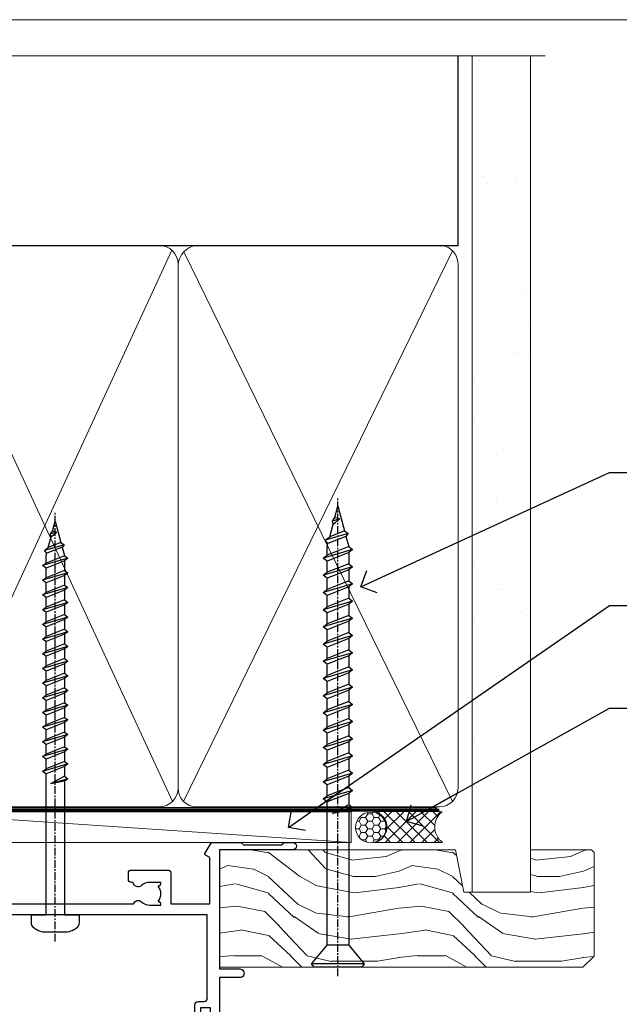
# Model space of a CAD drawing. Units: millimetres. Extents: x -28 to 449784, y -980 to 1843.
# Drawn here: x 1397 to 1495, y 534 to 695 of the extents above; entities that cross this region are included whole.
import ezdxf
from ezdxf import colors
from ezdxf.entities.mleader import LeaderData, LeaderLine
from ezdxf.math import Vec2, Vec3

# ---------------------------------------------------------------- set-up
doc = ezdxf.new("R2010")
doc.units = ezdxf.units.MM
doc.linetypes.add('CENTER', pattern=[2, 1.25, -0.25, 0.25, -0.25])
doc.linetypes.add('Dashed', pattern=[564.4444465637206, 282.2222232818604, -282.2222232818602])
doc.layers.add('Aluminium Systems Ltd Joinery Detail', color=7, linetype='Continuous')
doc.layers.add('Aluminium Systems Ltd Notes', color=7, linetype='Continuous')
doc.styles.get("Standard").update_dxf_attribs({"font": 'arial.ttf'})

# ---------------------------------------------------------------- blocks, each defined once
blk = doc.blocks.new('WS10G75Csk')
at = {"linetype": 'CENTER'}
blk.add_line((-3.552713678800501e-15, 1.5), (8.063310919100374e-14, -76.5), dxfattribs=at)
for p, q in [((-4.299999999999986, -0.5), (4.299999999999979, -0.5)), ((-1.750000000000004, -3.538971661115241), (1.749999999999996, -3.538971661115241)), ((-2.399999999999782, -25.95520833333329), (0.8749999999999964, -25.00000000000001)), ((-1.750000000000259, -28.27054350069149), (1.750000000000139, -26.87054350069101)), ((-2.399999999999782, -28.75520833333327), (2.400000000000201, -27.35520833333327)), ((-1.749999999999321, -29.23987316597536), (1.750000000000139, -27.83987316597526)), ((-2.399999999999782, -31.55520833333327), (2.400000000000201, -30.15520833333326)), ((-1.750000000000259, -31.07054350069149), (1.750000000000139, -29.67054350069101)), ((-1.74999999999935, -32.03987316597536), (1.750000000000139, -30.63987316597526)), ((-2.39999999999981, -34.35520833333325), (2.400000000000201, -32.95520833333325)), ((-1.750000000000259, -33.87054350069147), (1.750000000000139, -32.47054350069099)), ((-1.74999999999935, -34.83987316597534), (1.750000000000139, -33.43987316597524)), ((-2.399999999999611, -37.15520833333319), (2.400000000000372, -35.75520833333319)), ((-1.750000000000089, -36.67054350069141), (1.750000000000309, -35.27054350069093)), ((-1.749999999999179, -37.63987316597528), (1.750000000000309, -36.23987316597518)), ((-1.750000000000089, -39.47054350069139), (1.750000000000309, -38.07054350069092)), ((-2.399999999999611, -39.95520833333318), (2.400000000000372, -38.55520833333317)), ((-1.749999999999179, -40.43987316597526), (1.750000000000309, -39.03987316597517)), ((-2.399999999999441, -42.75520833333312), (2.400000000000542, -41.35520833333311)), ((-1.749999999999918, -42.27054350069133), (1.75000000000048, -40.87054350069086)), ((-1.74999999999898, -43.2398731659752), (1.75000000000048, -41.83987316597511)), ((-2.399999999999441, -45.55520833333311), (2.400000000000542, -44.15520833333311)), ((-1.749999999999918, -45.07054350069133), (1.75000000000048, -43.67054350069085)), ((-1.749999999999009, -46.0398731659752), (1.75000000000048, -44.6398731659751)), ((-2.399999999999469, -48.3552083333331), (2.400000000000542, -46.95520833333309)), ((-1.749999999999918, -47.87054350069131), (1.75000000000048, -46.47054350069084)), ((-1.749999999999009, -48.83987316597518), (1.75000000000048, -47.43987316597509)), ((-1.749999999999748, -50.67054350069125), (1.75000000000065, -49.27054350069078)), ((-2.39999999999927, -51.15520833333304), (2.400000000000713, -49.75520833333303)), ((-1.749999999998838, -51.63987316597512), (1.75000000000065, -50.23987316597503)), ((-2.39999999999927, -53.95520833333302), (2.400000000000713, -52.55520833333301)), ((-1.749999999999748, -53.47054350069124), (1.75000000000065, -52.07054350069076)), ((-1.749999999998838, -54.43987316597511), (1.75000000000065, -53.03987316597501)), ((-2.3999999999991, -56.75520833333294), (2.400000000000912, -55.35520833333294)), ((-1.749999999999549, -56.27054350069116), (1.750000000000849, -54.87054350069069)), ((-1.749999999998639, -57.23987316597503), (1.750000000000821, -55.83987316597494)), ((-1.749999999999577, -59.07054350069116), (1.750000000000821, -57.67054350069068)), ((-2.3999999999991, -59.55520833333294), (2.400000000000883, -58.15520833333294)), ((-1.749999999998639, -60.03987316597503), (1.750000000000821, -58.63987316597493)), ((-1.749999999999577, -61.87054350069114), (1.750000000000821, -60.47054350069067)), ((-2.3999999999991, -62.35520833333293), (2.400000000000883, -60.95520833333292)), ((-1.749999999998668, -62.83987316597501), (1.750000000000821, -61.43987316597492)), ((-2.399999999998929, -65.15520833333287), (2.400000000001054, -63.75520833333286)), ((-1.749999999999378, -64.67054350069108), (1.750000000000991, -63.27054350069061)), ((-1.749999999998469, -65.63987316597496), (1.750000000000991, -64.23987316597486)), ((-2.399999999998929, -67.95520833333285), (2.400000000001054, -66.55520833333284)), ((-1.749999999999378, -67.47054350069106), (1.750000000000991, -66.07054350069059)), ((-1.749999999998469, -68.43987316597494), (1.750000000000991, -67.03987316597484)), ((-1.668317768355625, -70.54180101577019), (2.077115195077166, -69.44938306810228)), ((-1.313985900019194, -70.09613786069895), (1.629463898622472, -68.918757941242)), ((-1.079397868451739, -70.9716323133562), (1.338553068846888, -70.00445193843652)), ((-0.2665186709056435, -72.93294294568062), (0.9009437932724573, -72.59243306029533))]:
    blk.add_line(p, q)
blk.add_lwpolyline([(-1.079397868451739, -70.9716323133562), (-1.668317768355625, -70.54180101577019), (-1.313985900019194, -70.09613786069895), (-1.749999999998497, -68.46891108675973), (-1.749999999998497, -68.43987316597473), (-2.39999999999856, -67.95520833333273), (-1.749999999998725, -67.47054350069067), (-1.749999999998668, -65.63987316597479), (-2.39999999999873, -65.15520833333281), (-1.749999999998895, -64.67054350069073), (-1.749999999998668, -62.83987316597479), (-2.39999999999873, -62.35520833333281), (-1.749999999998895, -61.87054350069074), (-1.749999999998838, -60.03987316597487), (-2.399999999998929, -59.55520833333289), (-1.749999999999094, -59.07054350069082), (-1.749999999998838, -57.23987316597488), (-2.399999999998929, -56.75520833333289), (-1.749999999999094, -56.27054350069082), (-1.749999999999009, -54.43987316597494), (-2.3999999999991, -53.95520833333296), (-1.749999999999265, -53.47054350069089), (-1.749999999999009, -51.63987316597496), (-2.3999999999991, -51.15520833333296), (-1.749999999999265, -50.6705435006909), (-1.749999999999208, -48.83987316597502), (-2.39999999999927, -48.35520833333304), (-1.749999999999435, -47.87054350069097), (-1.749999999999179, -46.03987316597503), (-2.39999999999927, -45.55520833333304), (-1.749999999999464, -45.07054350069097), (-1.749999999999378, -43.2398731659751), (-2.399999999999441, -42.75520833333312), (-1.749999999999634, -42.27054350069105), (-1.749999999999378, -40.43987316597511), (-2.399999999999441, -39.95520833333312), (-1.749999999999634, -39.47054350069105), (-1.749999999999577, -37.63987316597517), (-2.399999999999611, -37.15520833333319), (-1.749999999999805, -36.67054350069112), (-1.749999999999549, -34.83987316597518), (-2.399999999999611, -34.3552083333332), (-1.749999999999805, -33.87054350069113), (-1.749999999999748, -32.03987316597525), (-2.399999999999782, -31.55520833333327), (-1.749999999999975, -31.07054350069119), (-1.749999999999748, -29.23987316597525), (-2.399999999999782, -28.75520833333327), (-1.749999999999975, -28.2705435006912), (-1.749999999999719, -26.43987316597527), (-2.399999999999782, -25.95520833333329), (-1.749999999999975, -25.47054350069122), (-1.750000000000004, -3.538971661115241), (-4.299999999999986, -0.5), (-3.880450184411362, 0), (3.880450184411355, 0), (4.299999999999979, -0.5), (1.749999999999996, -3.538971661115241), (1.749999999999968, -26.87054350069107), (2.400000000000031, -27.35520833333332), (1.749999999999968, -27.83987316597531), (1.750000000000139, -29.67054350069101), (2.400000000000201, -30.15520833333326), (1.750000000000139, -30.63987316597525), (1.750000000000139, -32.47054350069099), (2.400000000000201, -32.95520833333325), (1.750000000000139, -33.43987316597524), (1.750000000000309, -35.27054350069094), (2.400000000000372, -35.75520833333319), (1.750000000000309, -36.23987316597518), (1.750000000000309, -38.07054350069092), (2.400000000000372, -38.55520833333317), (1.750000000000309, -39.03987316597516), (1.75000000000048, -40.87054350069086), (2.400000000000542, -41.35520833333311), (1.75000000000048, -41.83987316597511), (1.75000000000048, -43.67054350069084), (2.400000000000542, -44.15520833333309), (1.75000000000048, -44.63987316597508), (1.75000000000065, -46.47054350069079), (2.400000000000713, -46.95520833333303), (1.75000000000065, -47.43987316597503), (1.75000000000065, -49.27054350069076), (2.400000000000713, -49.75520833333302), (1.75000000000065, -50.23987316597501), (1.750000000000849, -52.07054350069072), (2.400000000000912, -52.55520833333296), (1.750000000000849, -53.03987316597495), (1.750000000000849, -54.87054350069069), (2.400000000000912, -55.35520833333294), (1.750000000000849, -55.83987316597494), (1.75000000000102, -57.67054350069064), (2.400000000001082, -58.15520833333288), (1.75000000000102, -58.63987316597488), (1.75000000000102, -60.47054350069061), (2.400000000001082, -60.95520833333286), (1.75000000000102, -61.43987316597484), (1.75000000000119, -63.27054350069055), (2.400000000001253, -63.7552083333328), (1.75000000000119, -64.2398731659748), (1.75000000000119, -66.07054350069053), (2.400000000001253, -66.55520833333279), (1.75000000000119, -67.03987316597478), (1.750000000001332, -68.46891108674984), (1.629463898622472, -68.918757941242), (2.077115195077166, -69.44938306810228), (1.338553068846888, -70.00445193843652), (0.7891405777295937, -72.05488726959922), (0.9009437932724573, -72.59243306029532), (0.4982297479540101, -73.14058126679373), (8.171241461241152e-14, -75.00000000000001)], close=True)
for points in [[(-1.749999999999975, -25.47054350069122), (0.874999999999968, -25.00000000000001), (-1.749999999999719, -26.43987316597527)], [(0.7891405777295937, -72.05488726959922), (-0.2665186709056435, -72.93294294568062), (0.4982297479540101, -73.14058126679373)]]:
    blk.add_lwpolyline(points)
blk = doc.blocks.new('Brick Veneer AL40 Liner Slider')
at = {"layer": 'Aluminium Systems Ltd Joinery Detail', "lineweight": 5}
h = blk.add_hatch(dxfattribs=at)
h.set_pattern_fill('HONEY', color=256, scale=0.2211125000000359, angle=360, style=0)
h.set_pattern_definition([(0, (-461.3804333223239, -268.1450020276498), (1.053048281250171, 0.6079775633750983), [0.7020321875001139, -1.404064375000228]), (120, (-461.3804333223239, -268.1450020276498), (-1.053048155438884, 0.6079777812866397), [0.7020321875001013, -1.404064375000203]), (59.99999999999994, (-461.3804333223239, -268.1450020276498), (1.258112869470804e-07, 1.215955344661738), [-1.404064375000228, 0.7020321875001139])])
edge = h.paths.add_edge_path()
edge.add_arc((53.18389087485252, 2.806599369365358), 2.5, 180.0000000000001, 360.00000000000006, ccw=False)
edge.add_arc((53.18389087485252, 2.806599369365358), 2.5, 0, 180.0000000000001, ccw=False)
h = blk.add_hatch(dxfattribs=at)
h.set_pattern_fill('NET', color=256, scale=0.4422249999999999, angle=225, style=0)
h.set_pattern_definition([(315, (-1828.839684775576, 4373.617996065208), (-0.9928234407849511, -0.9928234407849515), []), (225, (-1828.839684775576, 4373.617996065208), (-0.9928234407849515, 0.9928234407849511), [])])
edge = h.paths.add_edge_path()
edge.add_line((64.7836948557781, 5.369905932223901), (54.04075803600085, 5.376460391130877))
edge.add_arc((53.20435950911519, 2.911598433246127), 2.602903564714436, 283.05461229937526, 431.25644836746125, ccw=False)
edge.add_line((53.79230255137031, 0.3759663727400948), (64.82831042055864, 0.3759663727400948))
edge.add_arc((66.73245654842117, 2.890146979366364), 3.153866927914105, 128.1626499734255, 232.8610770962096, ccw=False)
h = blk.add_hatch(dxfattribs=at)
h.set_pattern_fill('WOOD-3', color=256, scale=97.5, angle=30, style=0, pattern_type=2)
h.set_pattern_definition([(4.763599999999855, (1699.060965182558, -7280.075603666684), (-330.0000283895876, -29.99974597983758), [3.61247999999994, -357.6353699999945]), (348.6901, (1702.660965182557, -7279.775603666683), (120.0000225669286, -29.99992896484828), [4.58912999999999, -148.3814699999997]), (314.9999999999999, (1707.160965182557, -7280.675603666681), (-2.571759074037346e-14, -30.00000928346856), [3.39411, -39.03228]), (313.1523999999999, (1709.560965182558, -7283.075603666684), (420.0000850164655, -449.9999261252568), [6.579509999999999, -651.37185]), (347.0054000000001, (1714.060965182558, -7287.875603666685), (-270.0000230324819, 59.99992732735068), [4.002509999999999, -396.2474099999998]), (360, (1717.960965182558, -7288.775603666683), (29.99999999999998, -30.00000000000002), [7.5, -22.5]), (9.462299999999802, (1725.460965182558, -7288.775603666683), (-150.0000232108592, -29.99994417607299), [3.649649999999993, -178.8332099999998]), (5.710599999999841, (1699.060965182558, -7288.175603666681), (-269.9999827048756, -30.00003943998852), [3.014969999999944, -298.4813099999948]), (360, (1702.060965182558, -7287.875603666685), (29.99999999999998, -30.00000000000002), [4.5, -25.5]), (331.6992, (1706.560965182558, -7287.875603666685), (329.9998535928923, -180.0002662262794), [4.429439999999992, -438.5152499999991]), (307.8749999999999, (1710.460965182558, -7289.975603666682), (-120.0000559467582, 149.9999729816166), [6.841049999999986, -335.2115699999996]), (320.7106, (1714.660965182557, -7295.375603666685), (180.0000191874755, -149.9999889572949), [4.263809999999991, -422.1163199999988]), (353.6598, (1717.960965182558, -7298.075603666684), (239.9999820781927, -30.00004736879101), [5.43324, -266.22831]), (11.88869999999993, (1723.360965182556, -7298.675603666681), (-419.9999190314803, -90.00031605746511), [5.824949999999906, -576.6696899999879]), (6.709799999999822, (1699.060965182558, -7297.475603666682), (270.0000299325391, 29.99981643732063), [5.135159999999997, -508.3820999999998]), (356.6335000000001, (1704.160965182557, -7296.875603666685), (479.999979659061, -30.00032890063527), [5.108819999999908, -505.7727899999915]), (326.3098999999999, (1709.260965182557, -7297.175603666681), (-59.99998673313476, 30.00004003521581), [5.408339999999998, -102.75822]), (312.5103999999999, (1713.760965182557, -7300.175603666681), (299.9997215504042, -330.0002602161362), [4.883640000000001, -483.48096]), (345.0686, (1717.060965182558, -7303.775603666683), (330.0000160477658, -89.99990861934455), [4.657259999999917, -461.0679899999924]), (360, (1721.560965182558, -7304.975603666682), (29.99999999999998, -30.00000000000002), [3.6, -26.4]), (12.99459999999983, (1725.160965182557, -7304.975603666682), (270.0000230324819, 59.99992732735011), [4.002509999999989, -396.2474099999986]), (360, (1708.360965182556, -7274.975603666682), (29.99999999999998, -30.00000000000002), [0, -30]), (136.8475999999999, (1712.560965182558, -7279.475603666682), (449.9999261252561, -420.0000850164663), [6.579509999999987, -651.3718499999991]), (153.4348999999999, (1707.760965182557, -7304.975603666682), (-29.9999747382272, 30.00003928189144), [2.683289999999958, -64.39874999999866]), (171.8698999999999, (1705.360965182556, -7303.775603666683), (-179.9999932938336, 29.9999806744664), [4.242629999999995, -207.8893799999997]), (203.1985999999999, (1701.160965182557, -7303.175603666681), (-149.9999919200123, -60.0000397579455), [2.284739999999959, -226.1884499999964]), (333.4349, (1712.560965182558, -7279.475603666682), (29.99997473822721, -30.00003928189144), [3.354089999999999, -63.72794999999999]), (353.2901999999999, (1715.560965182558, -7280.975603666682), (-270.0000299325392, 29.99981643732119), [5.135160000000001, -508.3821000000002]), (10.12469999999983, (1720.660965182557, -7281.575603666684), (509.9999636894718, 90.00025765850872), [8.53286999999999, -844.7548799999988]), (10.30479999999976, (1699.060965182558, -7276.775603666683), (180.0000288254371, 29.99984626607957), [3.354089999999947, -332.0560799999949]), (344.4759, (1702.360965182556, -7276.175603666681), (-330.0000307388759, 89.9999333281685), [5.604449999999995, -554.8417799999994]), (317.1211, (1707.760965182557, -7277.675603666681), (-390.0000237882239, 359.9999925974296), [5.731499999999921, -567.4176899999899]), (325.3047999999999, (1711.960965182558, -7281.575603666684), (299.9998277696255, -210.0002582878339), [4.743419999999995, -469.5982199999993]), (350.5377, (1715.860965182556, -7284.275603666683), (150.0000232108592, -29.99994417607319), [5.474489999999999, -177.0084]), (6.581899999999876, (1721.260965182557, -7285.175603666681), (-510.0000431378999, -59.99960101098873), [7.851749999999992, -777.323399999999]), (8.130099999999914, (1699.060965182558, -7284.275603666683), (-179.9999932938336, -29.99998067446633), [4.242629999999995, -207.8893799999997]), (348.6901, (1703.260965182557, -7283.675603666681), (120.0000225669286, -29.99992896484828), [4.58912999999999, -148.3814699999997]), (317.4895999999999, (1707.760965182557, -7284.575603666684), (-330.0002602161358, 299.9997215504045), [4.88364, -483.4809599999999]), (314.9999999999999, (1711.360965182556, -7287.875603666685), (-2.571759074037346e-14, -30.00000928346856), [5.51544, -36.91098]), (342.646, (1715.260965182557, -7291.775603666683), (-390.0000605729049, 119.9998350677739), [5.028929999999911, -497.8627199999918]), (3.36649999999979, (1720.060965182558, -7293.275603666683), (-479.999979659061, -30.00032890063408), [5.108819999999992, -505.772789999999]), (17.10269999999992, (1725.160965182557, -7292.975603666682), (300.0000519287099, 89.99986480290866), [4.080449999999997, -403.9636799999997]), (8.746199999999835, (1699.060965182558, -7291.775603666683), (209.9999800906905, 30.00012591172573), [3.945869999999944, -390.6425099999928]), (345.0686, (1702.960965182558, -7291.175603666681), (330.0000160477658, -89.99990861934455), [4.657259999999917, -461.0679899999924]), (327.9946, (1707.460965182558, -7292.375603666685), (-149.9999683436264, 90.00003316133096), [5.66039999999999, -277.3590599999995]), (310.1009, (1712.260965182557, -7295.375603666685), (-329.9999417935546, 390.0000578863893), [7.451849999999999, -737.7326999999999]), (344.0546, (1717.060965182558, -7301.075603666684), (-120.0000037995646, 29.99999667889148), [4.368060000000001, -214.03524]), (6.008999999999934, (1721.260965182557, -7302.275603666683), (299.9999925271812, 29.99997952445511), [5.731499999999924, -567.4176899999903]), (23.19859999999989, (1726.960965182558, -7301.675603666681), (149.9999919200123, 60.00003975794553), [2.284739999999998, -226.1884499999997]), (9.462299999999802, (1699.060965182558, -7300.775603666683), (-150.0000232108592, -29.99994417607299), [3.649649999999993, -178.8332099999998]), (349.9919999999998, (1702.660965182557, -7300.175603666681), (329.9999866372434, -60.00010416469978), [5.178809999999987, -512.7014999999984]), (322.5946, (1707.760965182557, -7301.075603666684), (389.999773949401, -300.000298578452), [6.42026999999999, -635.6077499999994]), (330.9453999999999, (1712.860965182556, -7274.975603666682), (210.0000115370904, -120.0000008159786), [3.08868, -305.78022]), (349.2156999999999, (1715.560965182558, -7276.475603666682), (-479.999985110828, 90.00001649037986), [6.41327999999999, -634.9134899999992]), (7.124999999999836, (1721.860965182556, -7277.675603666681), (-210.0000113953586, -29.99994845681882), [7.256039999999998, -234.6117])])
h.paths.add_polyline_path([(89.54758032521136, -18.13810278043138), (87.66824235437366, -19.90509039078324), (28.55083145124354, -19.9050903907787), (28.55083145124354, -0.8240316292462921), (66.96322756372797, -0.8240316292499301), (68.29568657012737, -7.697168801616954), (79.17286410260408, -7.697168801616954), (79.17286410260408, -0.8240316292503849), (89.11023885543386, -0.8240316292503849), (89.54758032520954, -1.240425068750483)])
blk.add_line((-24.59671632216305, 5.376460391130877, -1.000000000000014), (49.98492088336093, 0.3759663727400948, -1), dxfattribs=at)
at = {"layer": 'Aluminium Systems Ltd Joinery Detail', "lineweight": 5, "elevation": -1.000000000000018}
blk.add_lwpolyline([(-24.59671632216305, 5.376460391130877), (49.98492088335274, 5.376460391130877), (49.98492088336093, 0.3759663727400948), (-24.59671632216759, 0.3759663727400948)], close=True, dxfattribs=at)
blk.add_lwpolyline([(53.76695193192359, 5.381604625245473), (64.7836948557781, 5.369905932223901, 0.4915106188759529), (64.82831042055864, 0.3759663727400948), (53.79230255137031, 0.3759663727400948, 0.8101017670941715)], format="xyb", close=True, dxfattribs=at)
at = {"layer": 'Aluminium Systems Ltd Joinery Detail', "lineweight": 5}
blk.add_lwpolyline([(89.11023885543386, -0.8240316292503849), (79.17286410260408, -0.8240316292503849), (79.17286410260408, -7.697168801616954), (68.29568657012737, -7.697168801616954), (66.96322756372797, -0.8240316292499301), (28.55083145124354, -0.8240316292522039), (28.55083145124354, -19.90509039078461), (87.66824235437366, -19.90509039078324), (89.54758032521136, -18.13810278043138), (89.54758032520954, -1.240425068750483)], close=True, dxfattribs=at)
at = {"layer": 'Aluminium Systems Ltd Joinery Detail', "lineweight": 5, "ltscale": 0.12}
blk.add_circle((53.18389087485252, 2.806599369365358, -1), 2.5, dxfattribs=at)
at = {"layer": 'Aluminium Systems Ltd Joinery Detail', "rotation": 180}
blk.add_blockref('WS10G75Csk', (47.8198841680894, -19.9085588958701, -1), dxfattribs=at)
blk = doc.blocks.new('_Open90')
at = {"color": 0, "linetype": 'ByBlock', "lineweight": -2}
for p, q in [((-0.5, 0.5), (0, 0)), ((0, 0), (-2.439666651745029, 0)), ((0, 0), (-0.5, -0.5))]:
    blk.add_line(p, q, dxfattribs=at)
blk = doc.blocks.new('A762-21692')
at = {"flags": 128}
for points in [[(118.6660321712984, 18.99999963917002), (123.4171758934094, 18.99999963917047, 0.1989123673788268), (123.5585972496458, 19.05857828293255), (123.9000179999834, 19.39999903326974), (130.1000049999834, 19.39999903326974), (130.4414263865507, 19.05857850025534, 0.1989120425159821), (130.5828475660123, 19.0000000332701), (131.8999999999828, 19.00000003326862, 0.9999999999999999), (131.8999999999828, 20.19999803326867), (119.9999989999828, 20.19999803326867), (119.9999989999846, 39.59999803327013), (123.2999979571864, 39.59999803327007, 0.9999999999999999), (123.299997957187, 41.00000011886571), (119.9999990000126, 41.00000011886696), (119.9999990000144, 68.49999963927984, 0.414213562373095), (119.4999990000144, 68.99999963927984), (116.5000000000166, 68.99999963927984, 0.414213562373095), (116.0000000000166, 68.49999963927984), (116.0000000000166, 66.90000363927992, 0.9999999999999999), (116.9999980000159, 66.90000363927992), (116.9999980000159, 68.00000163927778), (118.4999990000144, 68.00000163927778), (118.4999990000126, 60.3000166392785), (116.9999980000159, 60.3000166392785), (116.9999980000159, 61.40001363927966, 0.9999999999999999), (115.9999980000159, 61.40001363927966), (115.999998000018, 58.15137249369671, 1.001507643109843), (116.8999959574185, 58.15001663927977), (116.8999959574087, 58.90001663928068), (118.4999990000126, 58.90001663928068), (118.4999990000126, 45.90000704260181), (116.8999959574087, 45.90000704260181), (116.899995957418, 46.65000704260545, 1.001507643109857), (115.9999980000257, 46.64865118818123), (115.9999980000141, 45.40000704260181, 0.4142135623736278), (116.4999980000141, 44.9000070426009), (117.4999990000108, 44.90000704260272, -0.4142135623735279), (117.9999990000115, 44.40000704260272), (117.9999990000097, 30.79999963927547), (68.50000000001967, 30.79999963927549), (68.50000000002018, 44.90000704260365), (70.500000000022, 44.90000704260171, 0.4142135623741606), (71.00000000002211, 45.40000704260365), (71.00000000001586, 46.64865118818125, 1.001507643109851), (70.1000020426199, 46.65000704260547), (70.10000204262923, 45.90000704260183), (68.50000000001836, 45.90000704260183), (68.50000000001836, 58.90001663928069), (70.10000204262559, 58.90001663928069), (70.10000204261945, 58.15001663927978, 1.001507643110861), (71.00000000001631, 58.15137249369582), (71.00000000001654, 61.40001363927877, 0.9999999999999999), (70.00000000001654, 61.40001363927877), (70.00000000001654, 60.30001663927851), (68.50000000001836, 60.30001663927851), (68.50000000001654, 68.0000016392778), (70.00000000001654, 68.0000016392778), (70.00000000001677, 66.90000463927936, 0.9999999999999999), (71.00000000001631, 66.90000463927936), (71.00000000001654, 68.49999963926984, 0.414213562373095), (70.50000000001654, 68.99999963926984), (37.00000000010203, 68.99999963926984, 0.414213562373095), (36.50000000010203, 68.49999963926984), (36.50000000010203, 67.19999963927421, 0.9999999999999999), (37.40000000009621, 67.19999963927421), (37.40000000009621, 67.99999963926984), (38.90000000009621, 67.99999963926984), (38.90000000009621, 62.49999963926984), (37.40000000009621, 62.49999963926984), (37.40000000009621, 63.29999963927276, 0.9999999999999999), (36.50000000010203, 63.29999963927276), (36.50000000010203, 61.99999963926984, 0.414213562373095), (37.00000000010203, 61.49999963926984), (38.90000000009621, 61.49999963926984), (38.90000000009621, 53.79999963927276), (36.90000000010349, 53.79999963927276, 0.9999999999999999), (36.90000000010349, 52.99999963926984), (38.90000000009621, 52.99999963926984), (38.90000000009621, 49.99999963926984), (28.28867540872324, 49.99999963926905, 0.267949192432259), (27.85566270683057, 49.74999963926973), (26.55662460115144, 47.49999963926984), (22.00000027412915, 47.49999963926986), (22.00000027412915, 48.99999963926986), (23.50000027412915, 48.99999963926986, 0.9999999999999999), (23.50000027412915, 49.99999963926986), (0.5000000000147224, 49.99999963926986, 0.414213562373095), (1.472244548494928e-11, 49.49999963926986), (1.56319401867222e-13, 0.5000000000000178, 0.4142135623730617), (0.5000000000001563, 1.77635683940025e-14), (6.39999999999911, 2.451372438372346e-13, 0.414213562373095), (6.89999999999911, 0.5000000000002451), (6.89999999999911, 3.84999999999879, 0.1952598447288612), (5.923584905658956, 6.254969379115455, 0.9999999999999999), (4.776415094338674, 5.139621261263773, -0.1952598447288648), (5.299999999999088, 3.84999999999879), (5.299999999999088, 2.000000000000245), (5.002334317677921, 2.000000000000245), (4.639157077919762, 2.43281778022892, -0.3639702342664413), (2.260842922080244, 2.432817780229829), (1.897665682321346, 2.000000000000245), (1.600000000000179, 2.000000000000245), (1.600000000000293, 3.84999999999879, -0.1952598447288679), (2.123584905662469, 5.139621261263773, 0.6408245487452099), (1.599998588845025, 6.495731379691978), (1.599998588854014, 19.46078016422895), (2.373203669605395, 20.80001064876878, 0.4142135623690321), (2.299998588845703, 21.07321572952539), (1.599998588852195, 21.47736091795948), (1.599998588855833, 29.00001072535021), (7.949999999998504, 29.00001072535118), (7.949999999998731, 24.00001072534635, 0.4142135623720295), (8.449999999996685, 23.50001072534657), (14.34999999999598, 23.50001072534987, 0.4142135623730784), (14.84999999999575, 24.00001072534998), (14.84999999999575, 25.00001072534998, 0.414213562373095), (14.34999999999575, 25.50001072534998), (14.04573129132171, 25.50001072534919, 0.6408239254472202), (12.68962126126217, 26.02359563101142, -0.1952598447288604), (11.39999999999718, 25.50001072535089), (9.54999999999864, 25.50001072535089), (9.54999999999864, 25.79767640767206), (9.982817780227315, 26.16085364743028, -0.3639702342664486), (9.982817780228281, 28.53916780326974), (9.54999999999864, 28.90234504302864), (9.54999999999864, 29.2000107253498), (11.39999999999718, 29.20001072534975, -0.1952598447288628), (12.68962126126217, 28.67642581968757, 0.5542191990959308), (14.00722952786787, 29.00001072535203), (38.59999999999449, 29.00001072535202), (38.59999999999449, 21.59281988573867), (37.69999999999725, 21.07320464347038, 0.4142135623809478), (37.62679491924449, 20.79999956271002), (38.66602541381961, 18.99999954531836), (39.50000005514191, 18.99999963730102, 0.4142135300680742), (39.99999999999379, 19.49999963730102), (39.99999999999379, 29.00001072535202), (56.54999999999853, 29.00001072535759), (56.5499999999987, 24.00001072534633, 0.4142135623720295), (57.04999999999666, 23.50001072534656), (62.94999999999601, 23.50001072534986, 0.414213562373095), (63.44999999999573, 24.00001072534997), (63.44999999999573, 25.00001072534997, 0.414213562373095), (62.94999999999573, 25.50001072534997), (62.64573129132174, 25.50001072534917, 0.6408239254472202), (61.2896212612622, 26.02359563101141, -0.1952598447288604), (59.99999999999721, 25.50001072535088), (58.14999999999867, 25.50001072535088), (58.14999999999867, 25.79767640767205), (58.58281778022734, 26.16085364743026, -0.3639702342664486), (58.58281778022831, 28.53916780326972), (58.14999999999867, 28.90234504302862), (58.14999999999867, 29.20001072534979), (59.99999999999721, 29.20001072534973, -0.1952598447288628), (61.2896212612622, 28.67642581968756, 0.5542192105843267), (62.6072295366568, 29.00001075206774), (79.99999899998352, 29.00001036250194), (79.9999989999835, 19.49999963729374, 0.4142135300680742), (80.49999894483538, 18.99999963729374), (81.33397358615763, 18.99999954531109), (82.37320408073411, 20.79999956270195, 0.4142135623810405), (82.299998999978, 21.07320464346174), (81.39999899998276, 21.59281988573173), (81.39999899998276, 29.00001072534474), (105.992770472128, 29.00001072534745, 0.5542191990939959), (107.3103787387322, 28.67642581968754, -0.1952598447288625), (108.5999999999972, 29.20001072534801), (110.4499999999957, 29.20001072534977), (110.4499999999957, 28.90234504302861), (110.0171822197661, 28.53916780326971, -0.3639702342664353), (110.017182219767, 26.16085364743025), (110.4499999999957, 25.79767640767203), (110.4499999999957, 25.50001072535087), (108.5999999999972, 25.50001072535087, -0.1952598447288625), (107.3103787387322, 26.02359563101139, 0.6408239254472079), (105.9542687086726, 25.50001072534916), (105.6499999999993, 25.50001072534961, 0.4142135623730784), (105.1499999999987, 25.00001072534996), (105.1499999999987, 24.00001072534996, 0.414213562373095), (105.6499999999987, 23.50001072534996), (111.5499999999956, 23.50001072534677, 0.4142135623720462), (112.0499999999957, 24.00001072534632), (112.0499999999958, 29.00001072534751), (118.4000004111199, 29.00001072534655), (118.4000004111235, 21.4773609179549), (117.7000004111301, 21.07321572952263, 0.4142135623694759), (117.6267953303742, 20.8000106487658), (118.6660257706912, 19.00001072534655)], [(2.864083313016323, 44.59485113304233), (1.600000000017218, 44.80001784038087), (1.600000000017218, 48.39999963926938), (20.40000027413126, 48.39999963926938), (20.40000027413126, 47.4999996392694, 0.414213562373095), (22.00000027413128, 45.89999963926938), (26.55662460115357, 45.89999963926937, 0.2679491924308902), (27.94226524720798, 46.69999963926819), (28.92376070483252, 48.39999963926857), (38.90000000009846, 48.39999963926937, 0.4142135623730742), (40.50000000009837, 49.99999963926939), (40.50000000009837, 67.39999963926937), (66.90000000002013, 67.39999963926937), (66.90000000002013, 44.80001784038177), (65.63591668702114, 44.59485113304231, 1.00450019260716), (65.76762634978186, 43.80577593899181), (66.90000000001825, 44.00001784038523), (66.90000000002223, 37.74641890134376, 0.5773502691895758), (66.90000000002263, 37.05359857831627), (66.90000000002672, 30.79999963927503), (1.600000000017218, 30.79999963927505), (1.600000000017218, 44.00001784038615), (2.732373650255482, 43.80577593899183, 1.004500192607019)]]:
    blk.add_lwpolyline(points, format="xyb", close=True, dxfattribs=at)
blk = doc.blocks.new('WS8G75Pan')
at = {"linetype": 'CENTER'}
blk.add_line((-1.998401444325282e-15, 4.318749779999991), (4.626756292437695e-14, -65.56249499999996), dxfattribs=at)
for p, q in [((-1.494791550000003, 0), (1.494791549999948, 0)), ((-2.049999839999838, -22.17007205437492), (0.7473957749999725, -21.35416499999997)), ((-1.494791549999444, -22.58405656661239), (0.7473957749999725, -21.35416499999997)), ((-1.494791550000221, -21.75608754213772), (0.7473957749999725, -21.35416499999997)), ((-2.049999839999838, -24.56173853437491), (2.049999840000147, -23.3659052943749)), ((-1.494791550000221, -24.14775402213771), (1.494791550000094, -22.9519207821373)), ((-1.494791549999444, -24.97572304661237), (1.494791550000094, -23.77988980661229)), ((-1.494791550000246, -26.53942050213771), (1.494791550000094, -25.3435872621373)), ((-2.049999839999862, -26.95340501437491), (2.049999840000147, -25.7575717743749)), ((-1.494791549999469, -27.36738952661237), (1.494791550000094, -26.17155628661229)), ((-2.049999839999862, -29.34507149437489), (2.049999840000147, -28.14923825437489)), ((-1.494791550000246, -28.93108698213769), (1.494791550000094, -27.73525374213729)), ((-1.494791549999469, -29.75905600661235), (1.494791550000094, -28.56322276661227)), ((-1.4947915500001, -31.32275346213764), (1.49479155000024, -30.12692022213723)), ((-2.049999839999692, -31.73673797437484), (2.049999840000293, -30.54090473437484)), ((-1.494791549999299, -32.1507224866123), (1.49479155000024, -30.95488924661222)), ((-2.049999839999692, -34.12840445437482), (2.049999840000293, -32.93257121437482)), ((-1.4947915500001, -33.71441994213762), (1.49479155000024, -32.51858670213721)), ((-1.494791549999299, -34.54238896661229), (1.49479155000024, -33.3465557266122)), ((-1.49479154999993, -36.10608642213757), (1.494791550000385, -34.91025318213717)), ((-2.049999839999546, -36.52007093437477), (2.049999840000439, -35.32423769437477)), ((-1.494791549999153, -36.93405544661223), (1.494791550000385, -35.73822220661215)), ((-2.04999983999957, -38.91173741437477), (2.049999840000439, -37.71590417437476)), ((-1.494791549999954, -38.49775290213757), (1.494791550000385, -37.30191966213716)), ((-1.494791549999178, -39.32572192661223), (1.494791550000385, -38.12988868661215)), ((-1.494791549999954, -40.88941938213755), (1.494791550000385, -39.69358614213715)), ((-2.04999983999957, -41.30340389437475), (2.049999840000439, -40.10757065437475)), ((-1.494791549999178, -41.71738840661222), (1.494791550000385, -40.52155516661213)), ((-2.049999839999401, -43.6950703743747), (2.049999840000584, -42.4992371343747)), ((-1.494791549999809, -43.2810858621375), (1.494791550000531, -42.0852526221371)), ((-1.494791549999007, -44.10905488661216), (1.494791550000531, -42.91322164661208)), ((-1.494791549999809, -45.67275234213749), (1.494791550000531, -44.47691910213708)), ((-2.049999839999401, -46.08673685437468), (2.049999840000584, -44.89090361437469)), ((-1.494791549999007, -46.50072136661215), (1.494791550000531, -45.30488812661206)), ((-2.049999839999255, -48.47840333437463), (2.049999840000754, -47.28257009437462)), ((-1.494791549999639, -48.06441882213743), (1.494791550000701, -46.86858558213702)), ((-1.494791549998862, -48.89238784661209), (1.494791550000677, -47.696554606612)), ((-2.049999839999255, -50.87006981437462), (2.04999984000073, -49.67423657437462)), ((-1.494791549999639, -50.45608530213742), (1.494791550000677, -49.26025206213701)), ((-1.494791549998862, -51.28405432661209), (1.494791550000677, -50.088221086612)), ((-2.049999839999255, -53.26173629437461), (2.04999984000073, -52.0659030543746)), ((-1.494791549999639, -52.84775178213741), (1.494791550000677, -51.651918542137)), ((-1.494791549998862, -53.67572080661207), (1.494791550000677, -52.47988756661199)), ((-2.04999983999911, -55.65340277437456), (2.049999840000876, -54.45756953437455)), ((-1.494791549999493, -55.23941826213736), (1.494791550000822, -54.04358502213695)), ((-1.494791549998716, -56.06738728661202), (1.494791550000822, -54.87155404661193)), ((-2.04999983999911, -58.04506925437454), (2.049999840000876, -56.84923601437453)), ((-1.494791549999493, -57.63108474213734), (1.494791550000822, -56.43525150213694)), ((-1.494791549998716, -58.45905376661201), (1.494791550000822, -57.26322052661192)), ((-1.122362868667359, -59.87377974960445), (1.391833638109077, -58.86810114689364)), ((-1.425021315915936, -60.25445033151692), (1.774202423987375, -59.32134340737845)), ((-0.9219856073426935, -60.62159786954955), (1.143347323736488, -59.79546469711769)), ((-0.2276513469640168, -62.29688390390596), (0.7695560966906133, -62.00603173284001))]:
    blk.add_line(p, q)
blk.add_lwpolyline([(-1.494791550000003, 0), (-3.886458030000012, 0), (-3.886458030000012, 1.209441138255948, -0.2694477011433205), (-3.239620007948686, 2.322600100564409, -0.05750947552296399), (-2.241471283772128, 2.748281615151975, -0.07218085631326594), (-1.755878399918986, 2.818749779999997), (1.755878399919126, 2.818749779999985, -0.07218085631328257), (2.241471283772389, 2.748281615151927, -0.05750947552294939), (3.239620007948704, 2.322600100564433, -0.26944770114332), (3.886458030000006, 1.209441138255948), (3.886458030000006, 0), (1.494791549999948, 0), (1.494791549999948, -22.95192078213735), (2.049999840000002, -23.36590529437495), (1.494791549999948, -23.77988980661232), (1.494791550000094, -25.3435872621373), (2.049999840000147, -25.7575717743749), (1.494791550000094, -26.17155628661228), (1.494791550000094, -27.73525374213729), (2.049999840000147, -28.14923825437489), (1.494791550000094, -28.56322276661227), (1.49479155000024, -30.12692022213724), (2.049999840000293, -30.54090473437484), (1.49479155000024, -30.95488924661222), (1.49479155000024, -32.51858670213721), (2.049999840000293, -32.93257121437482), (1.49479155000024, -33.34655572661219), (1.494791550000385, -34.91025318213717), (2.049999840000439, -35.32423769437477), (1.494791550000385, -35.73822220661215), (1.494791550000385, -37.30191966213715), (2.049999840000439, -37.71590417437475), (1.494791550000385, -38.12988868661213), (1.494791550000531, -39.69358614213711), (2.049999840000608, -40.1075706543747), (1.494791550000531, -40.52155516661208), (1.494791550000531, -42.08525262213708), (2.049999840000584, -42.49923713437469), (1.494791550000531, -42.91322164661207), (1.494791550000701, -44.47691910213705), (2.049999840000754, -44.89090361437464), (1.494791550000701, -45.30488812661202), (1.494791550000701, -46.86858558213702), (2.049999840000754, -47.28257009437462), (1.494791550000701, -47.696554606612), (1.494791550000846, -49.26025206213698), (2.0499998400009, -49.67423657437457), (1.494791550000846, -50.08822108661195), (1.494791550000846, -51.65191854213695), (2.0499998400009, -52.06590305437455), (1.494791550000846, -52.47988756661192), (1.494791550000992, -54.0435850221369), (2.049999840001045, -54.4575695343745), (1.494791550000992, -54.87155404661188), (1.494791550000992, -56.43525150213689), (2.049999840001045, -56.84923601437449), (1.494791550000992, -57.26322052661187), (1.494791550001114, -58.48385698867137), (1.391833638109077, -58.86810114689364), (1.774202423987375, -59.32134340737845), (1.143347323736488, -59.79546469711769), (0.6740575242012983, -61.54687807245681), (0.7695560966906375, -62.00603173284), (0.4255712098287094, -62.47424162268085), (4.544513103610371e-14, -64.06249499999996), (-0.9219856073426935, -60.62159786954955), (-1.425021315915936, -60.25445033151692), (-1.122362868667359, -59.87377974960445), (-1.494791549998741, -58.48385698867982), (-1.494791549998741, -58.45905376661182), (-2.049999839998794, -58.04506925437445), (-1.494791549998935, -57.631084742137), (-1.494791549998886, -56.06738728661188), (-2.049999839998939, -55.65340277437451), (-1.49479154999908, -55.23941826213705), (-1.494791549998886, -53.67572080661188), (-2.049999839998939, -53.26173629437451), (-1.494791549999105, -52.84775178213707), (-1.494791549999032, -51.28405432661194), (-2.049999839999085, -50.87006981437457), (-1.49479154999925, -50.45608530213713), (-1.494791549999032, -48.89238784661196), (-2.049999839999085, -48.47840333437458), (-1.49479154999925, -48.06441882213714), (-1.494791549999202, -46.50072136661201), (-2.049999839999255, -46.08673685437464), (-1.494791549999396, -45.67275234213719), (-1.494791549999178, -44.10905488661202), (-2.049999839999255, -43.69507037437464), (-1.494791549999396, -43.2810858621372), (-1.494791549999347, -41.71738840661207), (-2.049999839999401, -41.3034038943747), (-1.494791549999542, -40.88941938213726), (-1.494791549999347, -39.32572192661208), (-2.049999839999401, -38.91173741437471), (-1.494791549999542, -38.49775290213726), (-1.494791549999493, -36.93405544661214), (-2.049999839999546, -36.52007093437477), (-1.494791549999687, -36.10608642213733), (-1.494791549999493, -34.54238896661215), (-2.049999839999546, -34.12840445437477), (-1.494791549999712, -33.71441994213733), (-1.494791549999639, -32.15072248661221), (-2.049999839999692, -31.73673797437484), (-1.494791549999857, -31.3227534621374), (-1.494791549999639, -29.75905600661222), (-2.049999839999692, -29.34507149437484), (-1.494791549999857, -28.9310869821374), (-1.494791549999784, -27.36738952661228), (-2.049999839999838, -26.95340501437491), (-1.494791550000003, -26.53942050213746), (-1.494791549999784, -24.97572304661228), (-2.049999839999838, -24.56173853437491), (-1.494791550000003, -24.14775402213747), (-1.494791549999784, -22.5840565666123), (-2.049999839999838, -22.17007205437492), (-1.494791550000003, -21.75608754213748), (-1.494791550000003, 4.85722573273506e-14)], format="xyb", close=True)
for points in [[(-1.494791550000003, 0), (-2.637394075508348, 0)], [(0.6740575242012983, -61.54687807245681), (-0.2276513469640168, -62.29688390390596), (0.4255712098287094, -62.47424162268085)]]:
    blk.add_lwpolyline(points)
blk = doc.blocks.new('AL40 Sliding Window Head')
at = {"layer": 'Aluminium Systems Ltd Joinery Detail', "rotation": 180}
blk.add_blockref('WS8G75Pan', (-26.749999499968, -10.60000160600703), dxfattribs=at)
at = {"layer": 'Aluminium Systems Ltd Joinery Detail', "extrusion": (0, 0, -1), "zscale": -1, "rotation": 180}
blk.add_blockref('A762-21692', (119.9999989999824, 20.19999803326846), dxfattribs=at)
blk = doc.blocks.new('90mm Framing Head CC')
at = {"layer": 'Aluminium Systems Ltd Joinery Detail'}
h = blk.add_hatch(dxfattribs=at)
h.set_pattern_fill('AR-SAND', color=0, scale=0.15)
h.set_pattern_definition([(37.50000000000001, (61.66049999999956, 88.74500000000046), (-0.2400046943976069, 7.341198559940135), [0, -5.791200000000001, 0, -6.476999999999999, 0, -6.191249999999999]), (7.499999999999991, (61.66049999999956, 88.74500000000046), (6.74284924707004, 10.75237650852531), [0, -3.124199999999989, 0, -5.219699999999978, 0, -2.000249999999989]), (327.5, (56.97419999999948, 88.74500000000046), (11.86488555362187, 0.02155777017818536), [0, -1.905, 0, -6.858, 0, -8.9535]), (317.5, (56.97419999999948, 88.74500000000046), (11.45334678708446, 3.343939848858243), [0, -0.9524999999999999, 0, -4.495799999999999, 0, -5.1435])])
h.paths.add_polyline_path([(180.6136284965058, 88.77083214757897), (171.1136391138482, 88.77083214757897), (171.1136391138488, -47.32775725855242), (180.6136284965063, -47.32775725855242)])
at = {"layer": 'Aluminium Systems Ltd Joinery Detail', "color": 0}
for p, q in [((168.8134264280377, 57.89869373908152), (168.8134264280376, 88.77083214757897)), ((79.90872482396975, 57.89869373908152), (168.8134264280374, 57.89869373908152))]:
    blk.add_line(p, q, dxfattribs=at)
at = {"layer": 'Aluminium Systems Ltd Joinery Detail', "color": 0, "linetype": 'Dashed'}
blk.add_line((79.90702482397342, 57.89869373908152), (79.9070248239733, 87.85823313036201), dxfattribs=at)
at = {"layer": 'Aluminium Systems Ltd Joinery Detail', "color": 0, "lineweight": 5}
for p, q in [((80.79699455334861, -32.57602347560749), (122.244289406273, 57.10360253296733)), ((80.79699455334861, 57.00872400970513), (122.3435558966332, -32.5760234756093)), ((124.1251953553808, -32.57602347560749), (167.9234566986624, 57.00872400970741)), ((124.156780866489, 56.83465201547335), (167.9234566986624, -32.57602347560749))]:
    blk.add_line(p, q, dxfattribs=at)
at = {"layer": 'Aluminium Systems Ltd Joinery Detail', "color": 0, "linetype": 'Continuous', "lineweight": 5, "ltscale": 0.12}
blk.add_lwpolyline([(182.9879480272294, 88.77083214757897), (90.07936763175945, 88.77083214757897), (89.17565722327396, 85.33692842854236), (87.90906395990584, 92.75495333630408), (86.87170076539456, 88.77083214757897), (12.7762905931898, 88.77083214757897)], dxfattribs=at)
at = {"layer": 'Aluminium Systems Ltd Joinery Detail', "color": 0, "linetype": 'Dashed', "lineweight": 5, "ltscale": 0.01, "const_width": 0.25, "elevation": 0.25}
blk.add_lwpolyline([(79.76741611105064, 88.09570524321919), (79.76838801660631, -30.42770456154437, 0.4175702237706115), (82.91930208207407, -33.61188268707599), (165.3356062361571, -33.6039375219865, 0.8591327104487766), (165.4728671864981, -33.94403179512517, 0.00905533045714731)], format="xyb", dxfattribs=at)
at = {"layer": 'Aluminium Systems Ltd Joinery Detail', "color": 0, "lineweight": 5, "elevation": 1.000000000000014}
blk.add_lwpolyline([(171.1136391138482, 88.77083214757897), (171.1136391138488, -47.32775725855242), (180.6136284965063, -47.32775725855242), (180.6136284965058, 88.77083214757897)], dxfattribs=at)
at = {"layer": 'Aluminium Systems Ltd Joinery Detail', "color": 0, "linetype": 'CENTER', "lineweight": 5, "ltscale": 3, "const_width": 0.5, "elevation": 0.5}
blk.add_lwpolyline([(79.36830193081079, 82.75883188046976), (79.36883064616336, -30.42744648484802, 0.4209157528546889), (82.93271877258235, -33.99656746675862), (165.7748797079018, -33.99656746675862)], format="xyb", dxfattribs=at)
at = {"layer": 'Aluminium Systems Ltd Joinery Detail', "color": 0, "lineweight": 5}
blk.add_lwpolyline([(79.90702482397336, -28.31915385572245), (79.90702482397336, 54.86014701894567, -0.4142135623730941), (82.9455715441083, 57.89869373908152), (120.1949789058728, 57.89869373908152, -0.4142135623730958), (123.2335256260087, 54.86014701894567), (123.2335256260087, -28.31915385572245), (123.2335256260082, -30.42744648484802, -0.4142135623730958), (120.1949789058728, -33.46599320498387), (82.9455715441083, -33.46599320498387, -0.4142135623730941), (79.9070248239729, -30.42744648484802)], format="xyb", close=True, dxfattribs=at)
for points in [[(168.8134264280378, -28.5274391957231), (168.8134264280377, 54.86014701894703, 0.4142135623732923), (165.774879707902, 57.89869373908152), (126.2737723461404, 57.89869373908152, 0.3681854241386793), (123.2352256260055, 54.65186167894592), (123.2352256260055, -28.5274391957231)], [(168.8134264280378, 52.7518543898201), (168.8134264280378, -30.42744648484802, -0.4142135623730958), (165.7748797079024, -33.46599320498387), (126.2737723461409, -33.46599320498387, -0.4142135623730941), (123.2352256260055, -30.42744648484802), (123.2352256260055, 52.75185438982101)]]:
    blk.add_lwpolyline(points, format="xyb", dxfattribs=at)
blk = doc.blocks.new('Page Layout Group')
at = {"layer": 'Aluminium Systems Ltd Joinery Detail', "color": 8, "lineweight": 5}
blk.add_lwpolyline([(1200, 694.6394637946069), (1200, 0), (1753.082537710972, 0), (1753.082537710972, 694.6394637946069)], close=True, dxfattribs=at)
blk = doc.blocks.new('Liner Head Text AL40')
at = {"layer": 'Aluminium Systems Ltd Notes', "color": 3, "lineweight": 5, "ltscale": 0.12}
ml = blk.add_multileader_mtext('Standard', dxfattribs=at)
ml.set_content('FIXINGS 150 FROM CORNERS AND 450 CENTRES', color=3)
ml.set_leader_properties(color=8)
ml.set_arrow_properties(name='OPEN90')
ml.build(insert=Vec2(0, 0))
ml.multileader.update_dxf_attribs({"text_left_attachment_type": 2, "text_right_attachment_type": 2})
ctx = ml.context
ctx.base_point, ctx.plane_origin = Vec3(14.19518965898476, 72.99658405795572, -1.000000000000014), Vec3(-210.3718602345575, -58.0415211225004, -1.000000000000014)
ctx.left_attachment, ctx.right_attachment = 2, 2
notes = []
notes.append((ctx, [(0, (1, 1, 0), (9.730354156774865, 72.99658405795572, -1.000000000000014), (1, 0), 4.464835502209894, [(0, [(-30.7742712718582, 54.38472543850003, -1.000000000000014)], 0, [])])]))
ctx.mtext.insert, ctx.mtext.width, ctx.mtext.line_spacing_style, ctx.mtext.flow_direction = Vec3(16.19518965898487, 82.3299173912892, -1.000000000000014), 55.16606061165112, 2, 5
ml = blk.add_multileader_mtext('Standard', dxfattribs=at)
ml.set_content('TEMPORARY FLAT PACKERS REMOVED FROM HEAD AFTER FIXING', color=3)
ml.set_leader_properties(color=8)
ml.set_arrow_properties(name='OPEN90')
ml.build(insert=Vec2(0, 0))
ml.multileader.update_dxf_attribs({"text_left_attachment_type": 2, "text_right_attachment_type": 2})
ctx = ml.context
ctx.base_point, ctx.plane_origin = Vec3(14.19518965898476, 51.35635006022221, -1.000000000000014), Vec3(-133.2863188025362, 168.9020168785873, -1.000000000000014)
ctx.left_attachment, ctx.right_attachment = 2, 2
notes.append((ctx, [(0, (1, 1, 0), (9.730354156774865, 51.35635006022221, -1.000000000000014), (1, 0), 4.464835502209894, [(0, [(-42.57162787507013, 15.21955316024923, -1.000000000000014)], 0, [])])]))
ctx.mtext.insert, ctx.mtext.width, ctx.mtext.defined_height, ctx.mtext.line_spacing_style, ctx.mtext.flow_direction = Vec3(16.19518965898476, 60.68968339355554, -1.000000000000014), 101.6537517503709, 9.448686068864237, 2, 5
ml = blk.add_multileader_mtext('Standard', dxfattribs=at)
ml.set_content('WATER RESISTANT\\PAIRSEAL ON PEF ROD', color=3)
ml.set_leader_properties(color=8)
ml.set_arrow_properties(name='OPEN90')
ml.build(insert=Vec2(0, 0))
ml.multileader.update_dxf_attribs({"text_left_attachment_type": 2, "text_right_attachment_type": 2})
ctx = ml.context
ctx.base_point, ctx.plane_origin = Vec3(14.19518965898476, 34.64665442085879, -1.000000000000014), Vec3(-144.9782377858878, 3.254790904285983, -1.000000000000014)
ctx.left_attachment, ctx.right_attachment = 2, 2
notes.append((ctx, [(0, (1, 1, 0), (9.730354156774865, 34.64665442085879, -1.000000000000014), (1, 0), 4.464835502209894, [(0, [(-23.3218422455252, 16.19505848051904, -1.000000000000014)], 0, [])])]))
ctx.mtext.insert, ctx.mtext.width, ctx.mtext.line_spacing_style, ctx.mtext.flow_direction = Vec3(16.19518965898465, 40.64665442085879, -1.000000000000014), 79.86544210516695, 2, 5
for ctx, leaders in notes:
    for number, flags, end, landing, length, lines in leaders:
        leader = LeaderData()
        leader.index, (leader.has_last_leader_line, leader.has_dogleg_vector, leader.attachment_direction) = number, flags
        leader.last_leader_point, leader.dogleg_vector, leader.dogleg_length = Vec3(end), Vec3(landing), length
        for number, points, colour, breaks in lines:
            line = LeaderLine()
            line.index, line.vertices, line.color, line.breaks = number, Vec3.list(points), colors.encode_raw_color(colour), breaks
            leader.lines.append(line)
        ctx.leaders.append(leader)

msp = doc.modelspace()

# ---------------------------------------------------------------- block references
at = {"layer": 'Aluminium Systems Ltd Joinery Detail'}
for name, p in [('Page Layout Group', (0, 0)), ('Brick Veneer AL40 Liner Slider', (1401.440715318807, 560.3690581305891, 1.000000000000025)), ('AL40 Sliding Window Head', (1429.991546770048, 559.5450265013405, 1.000000000000014))]:
    msp.add_blockref(name, p, dxfattribs=at)
at = {"layer": 'Aluminium Systems Ltd Joinery Detail', "color": 0, "linetype": 'Dashed'}
msp.add_blockref('90mm Framing Head CC', (1299.999999999997, 599.9999928017205), dxfattribs=at)
at = {"layer": 'Aluminium Systems Ltd Notes', "linetype": 'Dashed'}
msp.add_blockref('Liner Head Text AL40', (1483.75967158974, 547.9688229286548, 1), dxfattribs=at)

doc.saveas('drawing.dxf')
